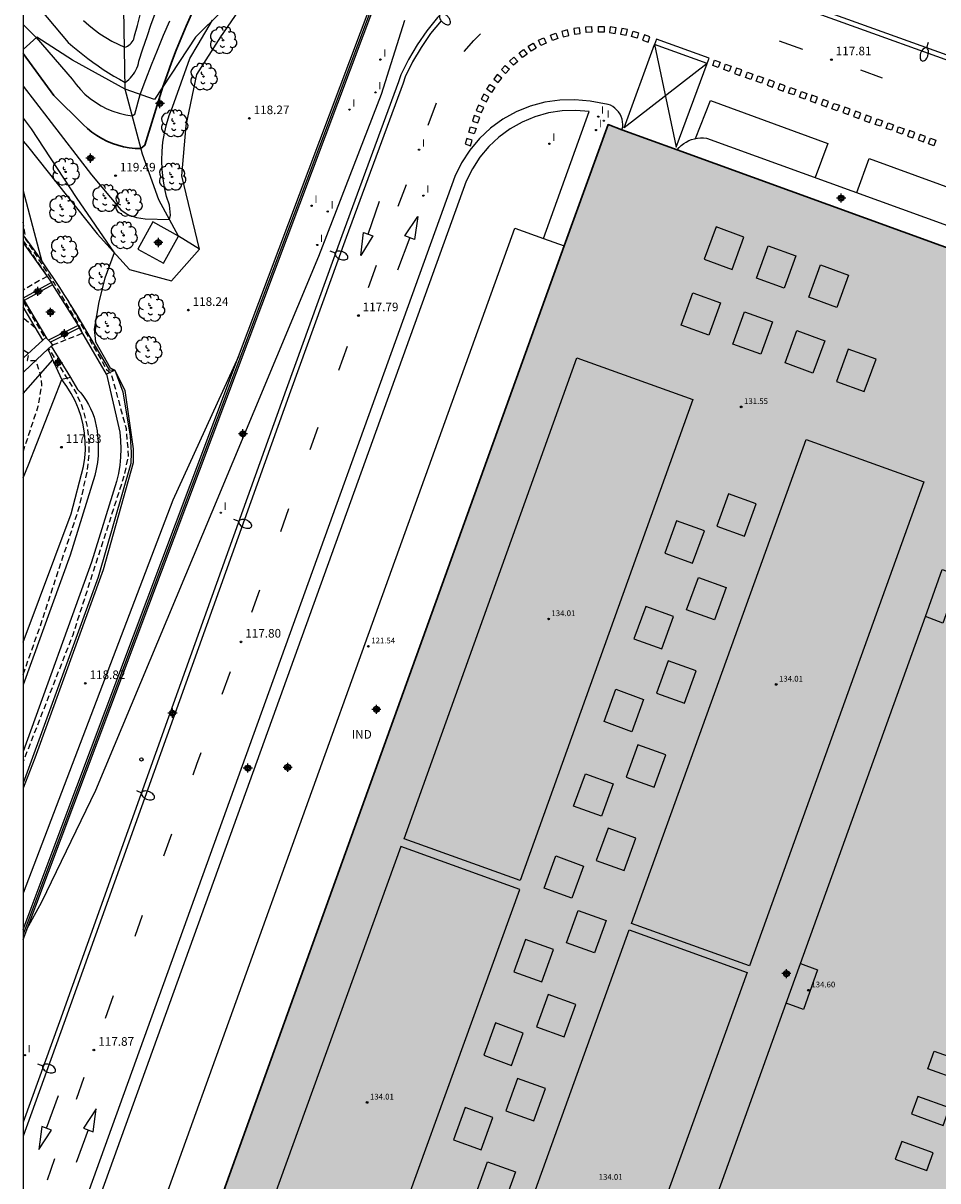
# Model space of a CAD drawing. Units: metres. Extents: x 577843 to 578195, y 4789789 to 4790041.
# Drawn here: x 577844 to 577924, y 4789843 to 4789944 of the extents above; entities that cross this region are included whole.
import ezdxf

# ---------------------------------------------------------------- set-up
doc = ezdxf.new("R2010")
doc.units = ezdxf.units.M
doc.header["$MEASUREMENT"] = 0
doc.linetypes.add('TRAZOS_NORMALES', pattern=[0.75, 0.5, -0.25])
for name, color, linetype in [('010106', 9, 'Continuous'), ('020101', 3, 'CABEZA_TALUD'), ('020104', 34, 'Continuous'), ('020107', 3, 'Continuous'), ('020194', 31, 'TRAZOS_NORMALES'), ('020204', 9, 'Continuous'), ('020308', 9, 'Continuous'), ('050104', 4, 'Continuous'), ('060108', 9, 'Continuous'), ('060113', 4, 'Continuous'), ('060124', 9, 'Continuous'), ('060145', 9, 'Continuous'), ('070104', 3, 'Continuous'), ('070105', 6, 'Continuous'), ('070108', 9, 'VALLA'), ('070116', 6, 'Continuous'), ('080106', 1, 'Continuous'), ('080107', 9, 'Continuous'), ('080110', 9, 'Continuous'), ('080201', 9, 'Continuous'), ('080301', 9, 'Continuous'), ('080303', 9, 'Continuous'), ('100202', 3, 'Continuous'), ('250202', 9, 'Continuous'), ('260101', 9, 'Continuous'), ('260202', 9, 'Continuous'), ('270204', 9, 'Continuous'), ('270304', 9, 'Continuous'), ('990501', 21, 'Continuous'), ('C_Edificios', 5, 'Continuous'), ('Centroides', 1, 'Continuous')]:
    doc.layers.add(name, color=color, linetype=linetype)
doc.layers.add('020105', color=24, linetype='Continuous', lineweight=30)
doc.layers.add('080111', color=7, linetype='Continuous', lineweight=30)
doc.styles.add('ARIAL', font='arial.ttf')
doc.styles.add('ROMANS', font='ROMANS')
doc.linetypes.add('CABEZA_TALUD', pattern='A,0.1,[204,DONOSTI.shx,S=0.15,R=0,X=0,Y=0],0,0.2', length=0.3)
doc.linetypes.add('VALLA', pattern='A,1,[200,DONOSTI.shx,S=0.1,R=0,X=0,Y=0],1', length=2)

# ---------------------------------------------------------------- blocks, each defined once
blk = doc.blocks.new('Centroide')
for points in [[(0.4, 0), (-0.4, 0)], [(0, -0.4), (0, 0.4)]]:
    blk.add_lwpolyline(points)
for radius in [0.256, 0.159]:
    blk.add_circle((0, 0), radius)
blk = doc.blocks.new('COTAPU')
blk.add_circle((0, 0), 0.075)
blk = doc.blocks.new('REIND')
blk.add_circle((0, 0), 0.055)
blk = doc.blocks.new('FAREDI')
blk.add_line((0, 0), (0.5, 0))
blk.add_lwpolyline([(0.5, 0, 0.159986), (0.54, -0.12, 0.106322), (0.68, -0.24, 0.071006), (0.86, -0.31, 0.057309), (1.1, -0.34, 0.057309), (1.34, -0.31, 0.071006), (1.52, -0.24, 0.106322), (1.66, -0.12, 0.159986), (1.7, 0, 0.159986), (1.66, 0.12, 0.106322), (1.52, 0.24, 0.071006), (1.34, 0.31, 0.057309), (1.1, 0.34, 0.057309), (0.86, 0.31, 0.071006), (0.68, 0.24, 0.106322), (0.54, 0.12, 0.159986)], format="xyb", close=True)
blk = doc.blocks.new('HUEPIV')
blk.add_circle((0, 0), 0.145)
blk = doc.blocks.new('ARBOL')
blk.add_circle((0, 0), 0.0587)
for centre, radius, start, end in [((-0.28, 0.86), 0.3, 359.2878, 173.6078), ((0.1, 0.97), 0.21, 23.1565, 160.4665), ((0.44, 0.88), 0.24, 301.578, 139.328), ((-0.56, 0.38), 0.532, 92.28, 254.58), ((-0.09, 0.32), 0.12, 119.14, 310.56), ((0.66, 0.29), 0.443, 319.8556, 114.7656), ((0.82, -0.25), 0.383, 235.5275, 62.0275), ((-0.56, -0.34), 0.555, 142.64, 266.54), ((-0.3, -0.68), 0.45, 213.78, 295.32), ((-0.04, -0.38), 0.21, 189.64, 323.88), ((0.3, -0.62), 0.532, 224.67, 0.24)]:
    blk.add_arc(centre, radius, start, end)
blk = doc.blocks.new('PUNTO')
blk.add_circle((0, 0), 0.075)

msp = doc.modelspace()

# ---------------------------------------------------------------- hatches: boundary and pattern name
at = {"layer": '990501'}
h = msp.add_hatch(color=256, dxfattribs=at)
h.dxf.hatch_style = 1
h.paths.add_polyline_path([(577844.19, 4789790.45), (577924.28, 4789790.45), (577925.38, 4789793.5), (577932.06, 4789811.94), (577939.31, 4789831.96), (577950.07, 4789861.66), (577967.26, 4789909.14), (577947.55, 4789916.28), (577942.37, 4789918.16), (577932.31, 4789921.81), (577927.52, 4789923.55), (577901.22, 4789933.09), (577896.42, 4789934.83), (577895.2, 4789935.28), (577891.38, 4789924.69), (577854.92, 4789823.51), (577854.08, 4789821.19), (577853.7, 4789820.14), (577852.29, 4789816.23), (577851.92, 4789815.2), (577845.18, 4789796.46), (577844.19, 4789793.71)])

# ---------------------------------------------------------------- linework, layer by layer
at = {"layer": '010106'}
msp.add_lwpolyline([(577844.19, 4789790.45), (578194.18, 4789790.44), (578194.18, 4790040.43), (577844.19, 4790040.44)], close=True, dxfattribs=at)
at = {"layer": '020101'}
for points in [[(577853.09, 4789938.38), (577852.97, 4789945.38)], [(577857.74, 4789925.56), (577856.01, 4789928.71), (577854.59, 4789932.7), (577853.09, 4789938.38)], [(577859.57, 4789924.41), (577857.74, 4789925.56)], [(577862.98, 4789915.05), (577857.25, 4789902.51), (577844.19, 4789868.26)], [(577844.19, 4789911.82), (577846.79, 4789914.77)], [(577852.18, 4789913.85), (577853.05, 4789912.09), (577853.79, 4789907), (577853.79, 4789905.77), (577851.18, 4789896.45), (577845.21, 4789880.03), (577844.19, 4789877.4)], [(577844.19, 4789890.13), (577848.37, 4789901.32), (577849.46, 4789905.45), (577849.57, 4789906.18), (577849.62, 4789906.91), (577849.61, 4789907.64), (577849.55, 4789908.37), (577849.42, 4789909.09), (577849.24, 4789909.81), (577849.01, 4789910.5), (577848.72, 4789911.18), (577848.38, 4789911.83), (577847.99, 4789912.45), (577847.56, 4789913.04)]]:
    msp.add_lwpolyline(points, dxfattribs=at)
at = {"layer": '020104'}
for points, elevation in [([(577845.67, 4789945.35), (577848.11, 4789942.45), (577848.52, 4789942.09), (577848.95, 4789941.73), (577849.38, 4789941.39), (577849.82, 4789941.05), (577850.26, 4789940.72), (577850.72, 4789940.4), (577851.18, 4789940.09), (577851.64, 4789939.8), (577852.11, 4789939.51), (577852.59, 4789939.23), (577853.08, 4789938.96), (577853.24, 4789939.08), (577853.4, 4789939.21), (577853.54, 4789939.36), (577853.68, 4789939.51), (577853.8, 4789939.67), (577853.92, 4789939.84), (577854.02, 4789940.02), (577854.1, 4789940.21), (577854.18, 4789940.4), (577854.24, 4789940.6), (577854.28, 4789940.8), (577854.63, 4789941.88), (577854.99, 4789942.96), (577855.36, 4789944.03), (577855.75, 4789945.1)], 122), ([(577849.46, 4789944.35), (577849.92, 4789943.94), (577850.39, 4789943.56), (577850.88, 4789943.2), (577851.4, 4789942.87), (577851.92, 4789942.56), (577852.47, 4789942.28), (577853.02, 4789942.03), (577853.16, 4789942.07), (577853.28, 4789942.13), (577853.4, 4789942.2), (577853.51, 4789942.29), (577853.61, 4789942.39), (577853.7, 4789942.49), (577853.78, 4789942.61), (577853.84, 4789942.74), (577853.88, 4789942.87), (577853.91, 4789943.01), (577854.15, 4789943.93), (577854.39, 4789944.86)], 123), ([(577844.19, 4789938.64), (577846.35, 4789935.83), (577850.15, 4789930.89), (577852.7, 4789927.85), (577853.34, 4789927.41), (577854.06, 4789927.18), (577854.82, 4789927.07), (577856.95, 4789926.99), (577857.04, 4789927.39), (577856.94, 4789928.26), (577856.7, 4789929.02), (577856.52, 4789929.79), (577856.39, 4789930.57), (577856.31, 4789931.36), (577856.28, 4789932.16), (577856.3, 4789932.95), (577856.38, 4789933.74), (577856.51, 4789934.53), (577856.69, 4789935.3), (577856.92, 4789936.06), (577857.21, 4789936.81), (577858.72, 4789941.05), (577859.45, 4789942.26), (577860.71, 4789944.39)], 119), ([(577844.19, 4789944), (577845.31, 4789942.86), (577848.47, 4789939.24), (577848.8, 4789938.77), (577849.18, 4789938.34), (577849.58, 4789937.93), (577850.02, 4789937.56), (577850.49, 4789937.22), (577850.98, 4789936.92), (577851.49, 4789936.66), (577852.02, 4789936.44), (577852.57, 4789936.27), (577853.13, 4789936.14), (577853.7, 4789936.05), (577853.93, 4789936.18), (577854.38, 4789937.91), (577854.88, 4789939.21), (577855.39, 4789940.5), (577855.91, 4789941.78), (577856.44, 4789943.07), (577856.97, 4789944.34)], 121), ([(577844.52, 4789865.1), (577845.82, 4789867.48), (577850.53, 4789877.22), (577860.68, 4789901.51), (577869.97, 4789923.79), (577875.44, 4789937.94), (577877.48, 4789944.4)], 118), ([(577844.19, 4789935.83), (577844.89, 4789934.92), (577848.82, 4789928.92), (577852.14, 4789924.08), (577851.32, 4789921.89), (577850.79, 4789919.81), (577850.38, 4789917.44), (577850.49, 4789916.33), (577851.79, 4789914.05), (577852.18, 4789913.85), (577852.89, 4789911.96), (577853.51, 4789908.1), (577853.6, 4789906.67), (577853.59, 4789905.72), (577850.73, 4789895.8), (577844.3, 4789878.16), (577844.19, 4789877.88)], 118), ([(577844.19, 4789929.49), (577845.81, 4789923.35)], 117)]:
    msp.add_lwpolyline(points, dxfattribs=dict(at, elevation=elevation))
at = {"layer": '020105', "elevation": 120}
msp.add_lwpolyline([(577844.19, 4789941.47), (577846.85, 4789937.81), (577849.43, 4789935.29), (577849.8, 4789934.94), (577850.19, 4789934.62), (577850.61, 4789934.33), (577851.05, 4789934.06), (577851.5, 4789933.83), (577851.97, 4789933.64), (577852.45, 4789933.48), (577852.94, 4789933.35), (577853.44, 4789933.26), (577853.95, 4789933.2), (577854.46, 4789933.18), (577854.81, 4789933.47), (577856.36, 4789938.56), (577856.74, 4789939.63), (577857.13, 4789940.7), (577857.54, 4789941.76), (577857.97, 4789942.81), (577858.42, 4789943.86), (577858.88, 4789944.9)], dxfattribs=at)
at = {"layer": '020107'}
for points in [[(577859.57, 4789924.41), (577858.02, 4789930.81), (577858.42, 4789935.2), (577859.33, 4789939.65), (577861.44, 4789942.94), (577866.04, 4789949.67)], [(577844.19, 4789933.82), (577844.58, 4789933.39), (577850.64, 4789925.75), (577853.47, 4789922.63), (577857.14, 4789921.66), (577859.57, 4789924.41)], [(577844.19, 4789904.47), (577844.64, 4789905.61), (577847.56, 4789913.04)]]:
    msp.add_lwpolyline(points, dxfattribs=at)
at = {"layer": '020194', "flags": 128}
for points, elevation in [([(577846.77, 4789916.06), (577849.35, 4789917.09), (577849.03, 4789917.87), (577846.89, 4789921.47), (577844.42, 4789925.3), (577844.19, 4789926.76)], 116.64), ([(577844.19, 4789925.15), (577846.28, 4789922.05), (577844.19, 4789920.84)], 115.64), ([(577848.13, 4789919.84), (577848.13, 4789919.83), (577851.47, 4789913.91), (577851.86, 4789913.58), (577853.16, 4789908.77), (577853.36, 4789906.43), (577852.98, 4789904.61), (577848.51, 4789890.76), (577844.19, 4789879.73)], 117.64), ([(577844.19, 4789919.83), (577846.11, 4789916.66)], 116.64), ([(577845.25, 4789917.56), (577844.19, 4789918.39)], 117.64), ([(577844.19, 4789887.33), (577845.62, 4789891.37), (577849.11, 4789901.97), (577849.76, 4789904.96), (577849.93, 4789906.26), (577849.95, 4789907.57), (577849.81, 4789908.88), (577849.51, 4789910.15), (577849.3, 4789910.78), (577848.77, 4789911.98), (577846.43, 4789915.75)], 117.64), ([(577844.19, 4789915.62), (577844.66, 4789915.35), (577844.53, 4789914.7), (577845.28, 4789914.7), (577845.67, 4789913.5), (577845.8, 4789912.58), (577845.48, 4789910.7), (577844.19, 4789906.8)], 118.64)]:
    msp.add_lwpolyline(points, dxfattribs=dict(at, elevation=elevation))
at = {"layer": '050104'}
for points in [[(577844.19, 4789924.96), (577846.66, 4789921.52)], [(577846.66, 4789921.52), (577844.2, 4789920.14)], [(577846.66, 4789921.52), (577846.75, 4789921.31)], [(577846.75, 4789921.31), (577848.98, 4789917.76)], [(577844.2, 4789920.14), (577844.19, 4789920.15)], [(577844.2, 4789920.14), (577844.29, 4789919.93)], [(577844.29, 4789919.93), (577846.23, 4789916.65)], [(577848.98, 4789917.76), (577846.39, 4789916.48)], [(577849.09, 4789917.54), (577848.98, 4789917.76)], [(577851.46, 4789913.52), (577849.09, 4789917.54)], [(577844.19, 4789914.91), (577844.26, 4789914.98), (577845.89, 4789916.47)], [(577845.89, 4789916.47), (577846.17, 4789916.72), (577846.23, 4789916.65)], [(577846.39, 4789916.48), (577846.23, 4789916.65)], [(577846.56, 4789916.29), (577846.39, 4789916.48)], [(577846.64, 4789915.94), (577846.77, 4789916.06), (577846.56, 4789916.29)], [(577846.35, 4789915.68), (577844.88, 4789914.33), (577844.19, 4789913.65)], [(577846.64, 4789915.94), (577846.35, 4789915.68)], [(577846.64, 4789915.94), (577848.31, 4789913.21)], [(577851.46, 4789913.52), (577852.61, 4789908.45), (577852.69, 4789907.72), (577852.71, 4789907), (577852.69, 4789906.28), (577852.62, 4789905.57), (577852.51, 4789904.85), (577852.33, 4789904.14), (577850.15, 4789897.11), (577844.19, 4789880.61)], [(577852.18, 4789913.85), (577851.46, 4789913.52)], [(577848.31, 4789913.21), (577848.94, 4789912.17), (577849.21, 4789911.87), (577849.46, 4789911.55), (577849.68, 4789911.22), (577849.89, 4789910.87), (577850.07, 4789910.51), (577850.23, 4789910.14), (577850.37, 4789909.76), (577850.48, 4789909.37), (577850.56, 4789908.98), (577850.63, 4789908.58), (577850.66, 4789908.18), (577850.72, 4789907.59), (577850.74, 4789907), (577850.72, 4789906.41), (577850.66, 4789905.82), (577850.57, 4789905.24), (577850.43, 4789904.67), (577848.28, 4789897.74), (577844.19, 4789886.42)], [(577848.31, 4789913.21), (577847.56, 4789913.04)]]:
    msp.add_lwpolyline(points, dxfattribs=at)
at = {"layer": '060108'}
for points in [[(577896.42, 4789934.83), (577896.48, 4789935.07), (577896.49, 4789935.3), (577896.47, 4789935.53), (577896.43, 4789935.76), (577896.35, 4789935.98), (577896.25, 4789936.18), (577896.13, 4789936.38), (577895.98, 4789936.55), (577895.81, 4789936.71), (577895.62, 4789936.85), (577895.42, 4789936.96), (577895.2, 4789937.04), (577893.64, 4789937.32), (577892.32, 4789937.45), (577891, 4789937.42), (577889.69, 4789937.23), (577888.41, 4789936.88), (577887.19, 4789936.38), (577886.03, 4789935.74), (577884.96, 4789934.96), (577883.99, 4789934.06), (577883.14, 4789933.06), (577882.41, 4789931.95), (577881.83, 4789930.76), (577862.9, 4789878.31), (577847.14, 4789834.63)], [(577889.57, 4789925.34), (577893.55, 4789936.42), (577892.4, 4789936.52), (577891.19, 4789936.48), (577890, 4789936.29), (577888.83, 4789935.96), (577887.72, 4789935.5), (577886.66, 4789934.91), (577885.69, 4789934.19), (577884.81, 4789933.36), (577884.03, 4789932.43), (577883.37, 4789931.42), (577882.84, 4789930.33), (577863.94, 4789877.96), (577848.21, 4789834.37)], [(577901.22, 4789933.09), (577901.4, 4789933.28), (577901.59, 4789933.46), (577901.8, 4789933.62), (577902.02, 4789933.76), (577902.25, 4789933.88), (577902.49, 4789933.98), (577902.75, 4789934.05), (577903, 4789934.1), (577903.26, 4789934.12), (577903.52, 4789934.12), (577903.78, 4789934.1), (577927.13, 4789925.63)]]:
    msp.add_lwpolyline(points, dxfattribs=at)
at = {"layer": '060113'}
for points in [[(577968.87, 4789925.06), (577900.1, 4789949.78)], [(577880.64, 4789944.34), (577879.73, 4789943.21), (577878.9, 4789942.01), (577878.16, 4789940.76), (577877.52, 4789939.45), (577877.32, 4789938.88), (577872.37, 4789925.44), (577867.52, 4789912.04), (577857.26, 4789883.47), (577847.74, 4789856.87), (577844.19, 4789847.05)]]:
    msp.add_lwpolyline(points, dxfattribs=at)
at = {"layer": '060124'}
for points in [[(577855.51, 4789926.79), (577854.2, 4789924.41), (577856.43, 4789923.18), (577857.74, 4789925.56)], [(577857.74, 4789925.56), (577855.51, 4789926.79)]]:
    msp.add_lwpolyline(points, dxfattribs=at)
at = {"layer": '060145'}
for points in [[(577888.52, 4789950.62), (577888.44, 4789950.53), (577888.22, 4789950.33), (577887.98, 4789950.14), (577887.74, 4789949.97), (577887.48, 4789949.82), (577886.13, 4789949.18), (577884.84, 4789948.44), (577883.61, 4789947.61), (577882.45, 4789946.69), (577881.35, 4789945.69), (577880.33, 4789944.61), (577879.4, 4789943.45), (577878.55, 4789942.23), (577877.8, 4789940.95), (577877.14, 4789939.61), (577876.93, 4789939.02), (577871.98, 4789925.59), (577867.13, 4789912.18), (577856.87, 4789883.61), (577847.36, 4789857.02), (577844.19, 4789848.27)], [(577969.81, 4789925.19), (577969, 4789925.45), (577900.23, 4789950.18), (577899.22, 4789950.47), (577898.84, 4789950.59), (577898.48, 4789950.75), (577898.13, 4789950.94), (577897.79, 4789951.16)]]:
    msp.add_lwpolyline(points, dxfattribs=at)
at = {"layer": '070104'}
for points in [[(577866.04, 4789949.67), (577859.21, 4789942.9), (577855.65, 4789937.47), (577853.09, 4789938.38)], [(577853.09, 4789938.38), (577848.49, 4789940.91), (577845.37, 4789942.91), (577844.19, 4789941.83)]]:
    msp.add_lwpolyline(points, dxfattribs=at)
at = {"layer": '070105'}
for points in [[(577862.98, 4789915.05), (577892.18, 4789992.67), (577898.15, 4789998.42), (577904.15, 4790002.78), (577910.53, 4790006.27), (577918.18, 4790009.18), (577926.05, 4790010.93), (577933.63, 4790011.58), (577941.63, 4790011.14), (577949.07, 4790009.77), (577956.5, 4790007.17), (577963.64, 4790003.32), (577969.87, 4789998.87), (577974.09, 4789995.37), (577979.08, 4789989.04), (577980.88, 4789986.63)], [(577844.19, 4789864.21), (577892.44, 4789992.5)], [(577844.19, 4789865.08), (577847.6, 4789874.15), (577858.76, 4789903.83), (577862.98, 4789915.05)]]:
    msp.add_lwpolyline(points, dxfattribs=at)
at = {"layer": '070108'}
msp.add_lwpolyline([(577892.31, 4789992.59), (577858.9, 4789903.78), (577847.74, 4789874.1), (577844.19, 4789864.66)], dxfattribs=at)
at = {"layer": '070116'}
for points in [[(577844.19, 4789925.62), (577844.65, 4789924.99), (577845.2, 4789924.24), (577845.73, 4789923.48), (577846.26, 4789922.71), (577846.78, 4789921.94), (577847.29, 4789921.16), (577847.79, 4789920.38), (577848.13, 4789919.84), (577848.28, 4789919.6), (577848.77, 4789918.8), (577849.25, 4789918.01), (577851.68, 4789913.88), (577852.18, 4789913.85)], [(577846.75, 4789921.31), (577844.29, 4789919.93)], [(577845.89, 4789916.47), (577844.19, 4789919.37)], [(577849.09, 4789917.54), (577846.56, 4789916.29)], [(577846.79, 4789914.77), (577846.46, 4789915.5), (577846.35, 4789915.68)], [(577847.56, 4789913.04), (577846.79, 4789914.77)]]:
    msp.add_lwpolyline(points, dxfattribs=at)
at = {"layer": '080106'}
for points in [[(577904.63, 4789926.35), (577903.6, 4789923.53), (577906.03, 4789922.65), (577907.05, 4789925.47)], [(577909.16, 4789924.7), (577911.59, 4789923.82), (577910.57, 4789921.01), (577908.14, 4789921.88)], [(577913.74, 4789923.04), (577916.17, 4789922.16), (577915.15, 4789919.34), (577912.72, 4789920.22)], [(577902.59, 4789920.61), (577905.01, 4789919.73), (577903.99, 4789916.91), (577901.57, 4789917.79)], [(577907.12, 4789918.96), (577909.54, 4789918.08), (577908.52, 4789915.27), (577906.1, 4789916.14)], [(577911.67, 4789917.31), (577914.1, 4789916.43), (577913.08, 4789913.61), (577910.65, 4789914.49)], [(577916.15, 4789915.69), (577915.13, 4789912.87), (577917.55, 4789911.99), (577918.58, 4789914.81)], [(577905.71, 4789903.07), (577904.69, 4789900.26), (577907.11, 4789899.38), (577908.13, 4789902.2)], [(577901.18, 4789900.73), (577900.16, 4789897.91), (577902.58, 4789897.03), (577903.61, 4789899.85)], [(577903.08, 4789895.79), (577905.51, 4789894.91), (577904.49, 4789892.1), (577902.06, 4789892.97)], [(577898.49, 4789893.25), (577897.46, 4789890.44), (577899.89, 4789889.56), (577900.91, 4789892.38)], [(577900.46, 4789888.51), (577899.44, 4789885.69), (577901.86, 4789884.81), (577902.88, 4789887.63)], [(577895.88, 4789886.03), (577898.3, 4789885.15), (577897.28, 4789882.33), (577894.86, 4789883.21)], [(577897.81, 4789881.18), (577896.79, 4789878.36), (577899.22, 4789877.48), (577900.24, 4789880.3)], [(577893.23, 4789878.66), (577895.65, 4789877.78), (577894.63, 4789874.97), (577892.2, 4789875.85)], [(577895.2, 4789873.93), (577894.18, 4789871.11), (577896.6, 4789870.23), (577897.62, 4789873.05)], [(577890.64, 4789871.49), (577893.06, 4789870.61), (577892.04, 4789867.8), (577889.62, 4789868.68)], [(577892.61, 4789866.73), (577895.03, 4789865.85), (577894.01, 4789863.04), (577891.58, 4789863.92)], [(577888.01, 4789864.21), (577886.99, 4789861.39), (577889.42, 4789860.51), (577890.44, 4789863.33)], [(577889.97, 4789859.42), (577888.95, 4789856.6), (577891.37, 4789855.72), (577892.39, 4789858.54)], [(577885.39, 4789856.93), (577884.37, 4789854.11), (577886.79, 4789853.23), (577887.81, 4789856.05)], [(577923.65, 4789854.46), (577926.41, 4789853.47), (577925.86, 4789851.93), (577923.1, 4789852.92)], [(577887.32, 4789852.09), (577886.3, 4789849.27), (577888.73, 4789848.39), (577889.75, 4789851.21)], [(577922.23, 4789850.52), (577921.68, 4789848.99), (577924.44, 4789847.99), (577924.99, 4789849.53)], [(577882.73, 4789849.56), (577881.71, 4789846.74), (577884.13, 4789845.86), (577885.15, 4789848.68)], [(577920.82, 4789846.59), (577920.26, 4789845.05), (577923.02, 4789844.06), (577923.57, 4789845.59)], [(577884.7, 4789844.82), (577887.13, 4789843.94), (577886.11, 4789841.12), (577883.68, 4789842)]]:
    msp.add_lwpolyline(points, close=True, dxfattribs=at)
at = {"layer": '080107'}
for points in [[(577854.92, 4789823.51), (577850.6, 4789825.07), (577887.07, 4789926.25), (577889.57, 4789925.34)], [(577889.57, 4789925.34), (577891.38, 4789924.69)]]:
    msp.add_lwpolyline(points, dxfattribs=at)
at = {"layer": '080110'}
for points in [[(577892.49, 4789914.95), (577902.61, 4789911.31), (577887.54, 4789869.36), (577877.42, 4789872.99)], [(577912.49, 4789907.82), (577922.76, 4789904.12), (577907.53, 4789861.9), (577897.26, 4789865.6)], [(577877.14, 4789872.33), (577861.84, 4789830.07), (577872.2, 4789826.31), (577887.5, 4789868.58)], [(577897.06, 4789865.04), (577907.33, 4789861.34), (577892.14, 4789819.23), (577881.88, 4789822.93)]]:
    msp.add_lwpolyline(points, close=True, dxfattribs=at)
for points in [[(577922.88, 4789892.37), (577924.36, 4789896.48)], [(577924.36, 4789896.48), (577925.89, 4789895.92), (577924.41, 4789891.81), (577922.88, 4789892.37)], [(577911.99, 4789862.11), (577922.88, 4789892.37)], [(577910.74, 4789858.65), (577911.99, 4789862.11)], [(577911.99, 4789862.11), (577913.48, 4789861.57), (577912.24, 4789858.11), (577910.74, 4789858.65)], [(577903.32, 4789838.03), (577910.74, 4789858.65)]]:
    msp.add_lwpolyline(points, dxfattribs=at)
at = {"layer": '080111'}
for points in [[(577896.42, 4789934.83), (577895.2, 4789935.28), (577891.38, 4789924.69)], [(577901.22, 4789933.09), (577896.42, 4789934.83)], [(577927.52, 4789923.55), (577901.22, 4789933.09)], [(577891.38, 4789924.69), (577854.92, 4789823.51)]]:
    msp.add_lwpolyline(points, dxfattribs=at)
at = {"layer": '260101'}
for points in [[(577891.66, 4789943.54), (577891.18, 4789943.41), (577891.3, 4789942.93), (577891.78, 4789943.05)], [(577892.71, 4789943.72), (577892.21, 4789943.66), (577892.28, 4789943.16), (577892.77, 4789943.23)], [(577893.76, 4789943.83), (577893.8, 4789943.33), (577893.3, 4789943.3), (577893.26, 4789943.8)], [(577894.37, 4789943.84), (577894.87, 4789943.83), (577894.86, 4789943.33), (577894.36, 4789943.34)], [(577895.4, 4789943.79), (577895.34, 4789943.3), (577895.83, 4789943.23), (577895.9, 4789943.72)], [(577896.4, 4789943.66), (577896.3, 4789943.17), (577896.79, 4789943.07), (577896.89, 4789943.56)], [(577889.61, 4789942.85), (577889.81, 4789942.39), (577889.35, 4789942.19), (577889.15, 4789942.65)], [(577890.64, 4789943.26), (577890.82, 4789942.79), (577890.35, 4789942.62), (577890.17, 4789943.09)], [(577897.4, 4789943.43), (577897.87, 4789943.28), (577897.73, 4789942.81), (577897.25, 4789942.95)], [(577898.39, 4789943.11), (577898.22, 4789942.64), (577898.69, 4789942.47), (577898.86, 4789942.94)], [(577887.84, 4789941.82), (577888.14, 4789941.42), (577887.73, 4789941.12), (577887.44, 4789941.53)], [(577888.68, 4789942.37), (577888.93, 4789941.94), (577888.51, 4789941.68), (577888.25, 4789942.11)], [(577887, 4789941.15), (577887.33, 4789940.78), (577886.96, 4789940.45), (577886.62, 4789940.82)], [(577904.5, 4789940.9), (577904.97, 4789940.73), (577904.8, 4789940.25), (577904.33, 4789940.42)], [(577905.46, 4789940.55), (577905.93, 4789940.38), (577905.76, 4789939.91), (577905.29, 4789940.08)], [(577885.53, 4789939.64), (577885.23, 4789939.25), (577885.63, 4789938.94), (577885.93, 4789939.34)], [(577886.24, 4789940.44), (577886.61, 4789940.1), (577886.27, 4789939.74), (577885.9, 4789940.08)], [(577906.4, 4789940.21), (577906.23, 4789939.74), (577906.7, 4789939.57), (577906.87, 4789940.04)], [(577907.36, 4789939.86), (577907.83, 4789939.69), (577907.66, 4789939.22), (577907.19, 4789939.39)], [(577908.29, 4789939.53), (577908.76, 4789939.36), (577908.59, 4789938.89), (577908.12, 4789939.06)], [(577884.9, 4789938.78), (577885.32, 4789938.51), (577885.05, 4789938.09), (577884.63, 4789938.36)], [(577909.25, 4789939.18), (577909.08, 4789938.71), (577909.55, 4789938.54), (577909.72, 4789939.01)], [(577910.19, 4789938.84), (577910.02, 4789938.37), (577910.49, 4789938.2), (577910.66, 4789938.67)], [(577911.12, 4789938.5), (577911.59, 4789938.33), (577911.42, 4789937.86), (577910.95, 4789938.03)], [(577884.38, 4789937.93), (577884.15, 4789937.49), (577884.59, 4789937.26), (577884.82, 4789937.7)], [(577912.08, 4789938.15), (577912.55, 4789937.98), (577912.38, 4789937.51), (577911.91, 4789937.68)], [(577912.99, 4789937.83), (577912.82, 4789937.35), (577913.29, 4789937.18), (577913.46, 4789937.66)], [(577883.9, 4789936.97), (577883.71, 4789936.5), (577884.18, 4789936.32), (577884.36, 4789936.78)], [(577913.96, 4789937.47), (577913.79, 4789937), (577914.26, 4789936.83), (577914.43, 4789937.3)], [(577914.9, 4789937.13), (577915.38, 4789936.96), (577915.2, 4789936.49), (577914.73, 4789936.66)], [(577915.86, 4789936.79), (577915.69, 4789936.32), (577916.16, 4789936.15), (577916.33, 4789936.62)], [(577883.53, 4789936.06), (577883.38, 4789935.58), (577883.85, 4789935.42), (577884.01, 4789935.9)], [(577916.79, 4789936.45), (577916.62, 4789935.98), (577917.09, 4789935.81), (577917.26, 4789936.28)], [(577917.72, 4789936.11), (577917.55, 4789935.64), (577918.02, 4789935.47), (577918.19, 4789935.94)], [(577918.67, 4789935.77), (577919.14, 4789935.6), (577918.97, 4789935.13), (577918.5, 4789935.3)], [(577883.21, 4789935.09), (577883.69, 4789934.94), (577883.54, 4789934.47), (577883.07, 4789934.62)], [(577919.63, 4789935.42), (577920.1, 4789935.25), (577919.93, 4789934.78), (577919.46, 4789934.95)], [(577920.55, 4789935.09), (577921.02, 4789934.92), (577920.85, 4789934.45), (577920.38, 4789934.62)], [(577921.5, 4789934.75), (577921.33, 4789934.28), (577921.8, 4789934.11), (577921.97, 4789934.58)], [(577882.89, 4789934.06), (577882.74, 4789933.59), (577883.21, 4789933.44), (577883.36, 4789933.91)], [(577922.43, 4789934.41), (577922.26, 4789933.94), (577922.73, 4789933.77), (577922.9, 4789934.24)], [(577923.33, 4789934.08), (577923.8, 4789933.91), (577923.63, 4789933.44), (577923.16, 4789933.61)], [(577878.6, 4789927.27), (577878.32, 4789925.27), (577877.49, 4789925.58)], [(577873.87, 4789925.88), (577874.7, 4789925.59), (577873.64, 4789923.87)], [(577850.56, 4789849.44), (577849.45, 4789847.75), (577850.28, 4789847.44)], [(577845.82, 4789847.89), (577845.56, 4789845.89), (577846.65, 4789847.59)]]:
    msp.add_lwpolyline(points, close=True, dxfattribs=at)
for points in [[(577882.66, 4789941.65), (577883.49, 4789942.62), (577884.07, 4789943.2)], [(577903.84, 4789940.6), (577904.01, 4789941.07), (577899.44, 4789942.73), (577899.27, 4789942.26)], [(577910.14, 4789942.59), (577912.16, 4789941.86)], [(577903.84, 4789940.6), (577896.62, 4789934.99), (577899.27, 4789942.26)], [(577899.27, 4789942.26), (577901.15, 4789933.3), (577903.84, 4789940.6)], [(577903.84, 4789940.6), (577899.27, 4789942.26)], [(577917.22, 4789940.04), (577919.1, 4789939.37)], [(577879.51, 4789935.23), (577880.23, 4789937.19)], [(577902.82, 4789934.06), (577904.15, 4789937.38), (577914.37, 4789933.64), (577913.28, 4789930.66)], [(577916.89, 4789929.35), (577917.98, 4789932.32), (577928.1, 4789928.62), (577927.02, 4789925.67)], [(577876.91, 4789928.15), (577877.61, 4789930.06)], [(577874.28, 4789925.73), (577875.28, 4789928.6)], [(577877.91, 4789925.43), (577876.85, 4789922.59)], [(577874.32, 4789921.08), (577875.02, 4789923.01)], [(577871.71, 4789913.86), (577872.47, 4789915.96)], [(577869.22, 4789906.94), (577869.92, 4789908.9)], [(577866.65, 4789899.78), (577867.37, 4789901.81)], [(577864.12, 4789892.75), (577864.82, 4789894.69)], [(577861.56, 4789885.61), (577862.26, 4789887.57)], [(577859.01, 4789878.57), (577859.34, 4789879.49), (577859.71, 4789880.51)], [(577856.46, 4789871.49), (577857.16, 4789873.43)], [(577853.95, 4789864.51), (577854.6, 4789866.32)], [(577851.37, 4789857.36), (577852.08, 4789859.31)], [(577848.83, 4789850.29), (577849.52, 4789852.21)], [(577846.23, 4789847.74), (577847.27, 4789850.59)], [(577849.87, 4789847.6), (577848.81, 4789844.75)], [(577846.3, 4789843.26), (577846.96, 4789845.1)]]:
    msp.add_lwpolyline(points, dxfattribs=at)

# ---------------------------------------------------------------- block references
at = {"layer": '020204', "rotation": 1.266146075303958}
for p in [(577914.69, 4789940.94, 117.81), (577863.92, 4789935.82, 118.27), (577852.25, 4789930.82, 119.49), (577858.6, 4789919.1, 118.24), (577873.43, 4789918.62, 117.79), (577863.19, 4789890.16, 117.8), (577849.61, 4789886.55, 118.81), (577850.36, 4789854.57, 117.86)]:
    msp.add_blockref('COTAPU', p, dxfattribs=at)
at = {"layer": '020204'}
msp.add_blockref('COTAPU', (577847.53, 4789907.14, 117.83), dxfattribs=at)
at = {"layer": '080201', "rotation": 1.266146075303958}
for p in [(577906.82, 4789910.66, 131.54), (577890.02, 4789892.16, 134), (577874.3, 4789889.78, 121.53), (577909.87, 4789886.45, 134), (577912.69, 4789859.78, 134.6), (577874.19, 4789850, 134)]:
    msp.add_blockref('PUNTO', p, dxfattribs=at)
at = {"layer": '100202', "rotation": 1.266146075303958}
for p in [(577861.62, 4789942.63), (577859.92, 4789939.46), (577857.36, 4789935.38), (577847.89, 4789931.15), (577857.18, 4789930.72), (577851.36, 4789928.86), (577853.38, 4789928.43), (577847.6, 4789927.9), (577852.95, 4789925.62), (577847.75, 4789924.36), (577851.02, 4789921.99), (577855.34, 4789919.29), (577851.57, 4789917.72), (577855.1, 4789915.59)]:
    msp.add_blockref('ARBOL', p, dxfattribs=at)
at = {"layer": '250202'}
for p, rotation in [((577880.21, 4789945.26), 314.34), ((577923.14, 4789942.44), 251.26), ((577870.93, 4789924.28), 337.82), ((577862.54, 4789900.87), 337.82), ((577854.06, 4789877.19), 337.82), ((577845.43, 4789853.37), 337.82)]:
    msp.add_blockref('FAREDI', p, dxfattribs=dict(at, rotation=rotation))
at = {"layer": '260202', "rotation": 1.266146075303958}
msp.add_blockref('HUEPIV', (577854.5, 4789879.91), dxfattribs=at)
at = {"layer": '270204', "rotation": 1.266146075303958}
for p in [(577875.35, 4789940.95, 118.08), (577874.92, 4789938.09, 118.08), (577872.65, 4789936.58, 118.11), (577894.35, 4789935.97, 118.08), (577894.84, 4789935.62, 118.08), (577894.15, 4789934.8, 118.08), (577890.09, 4789933.61, 118.09), (577878.72, 4789933.09, 117.79), (577879.1, 4789929.08, 117.8), (577869.35, 4789928.2, 118.18), (577870.75, 4789927.7, 118.18), (577869.84, 4789924.78, 118.1), (577861.43, 4789901.43, 117.96), (577844.34, 4789854.12, 117.86)]:
    msp.add_blockref('REIND', p, dxfattribs=at)
at = {"layer": 'C_Edificios', "rotation": 359.9987685839998}
msp.add_blockref('Centroide', (577910.76, 4789861.23), dxfattribs=at)
at = {"layer": 'Centroides'}
for p in [(577856.12, 4789937.12), (577850.06, 4789932.35), (577915.53, 4789928.87), (577855.98, 4789925), (577845.48, 4789920.73), (577846.58, 4789918.91), (577847.78, 4789917.03), (577847.21, 4789914.5), (577857.21, 4789883.94), (577863.79, 4789879.16)]:
    msp.add_blockref('Centroide', p, dxfattribs=at)
at = {"layer": 'Centroides', "rotation": 359.9987685839998}
for p in [(577863.36, 4789908.31), (577875, 4789884.28), (577867.26, 4789879.22)]:
    msp.add_blockref('Centroide', p, dxfattribs=at)

# ---------------------------------------------------------------- texts
at = {"layer": '020308', "style": 'ARIAL'}
for s, p in [('117.81', (577915.06, 4789941.32)), ('118.27', (577864.29, 4789936.19)), ('119.49', (577852.62, 4789931.19)), ('118.24', (577858.97, 4789919.47)), ('117.79', (577873.8, 4789919)), ('117.83', (577847.9, 4789907.52)), ('117.80', (577863.56, 4789890.54)), ('118.82', (577849.98, 4789886.92)), ('117.87', (577850.74, 4789854.94))]:
    msp.add_text(s, height=0.75, dxfattribs=at).set_placement(p)
at = {"layer": '080301', "style": 'ARIAL'}
msp.add_text('IND', height=0.75, rotation=359.9988, dxfattribs=at).set_placement((577872.85, 4789881.72))
at = {"layer": '080303', "style": 'ARIAL'}
for s, p in [('131.55', (577907.07, 4789910.91)), ('134.01', (577890.27, 4789892.41)), ('121.54', (577874.55, 4789890.03)), ('134.01', (577910.12, 4789886.7)), ('134.60', (577912.94, 4789860.03)), ('134.01', (577874.44, 4789850.25)), ('134.01', (577894.39, 4789843.25))]:
    msp.add_text(s, height=0.5, dxfattribs=at).set_placement(p)
at = {"layer": '270304', "style": 'ROMANS'}
for p in [(577875.6, 4789941.2), (577875.17, 4789938.34), (577872.9, 4789936.83), (577894.6, 4789936.22), (577895.09, 4789935.87), (577894.4, 4789935.05), (577890.34, 4789933.86), (577878.97, 4789933.34), (577879.35, 4789929.33), (577869.6, 4789928.45), (577871, 4789927.95), (577870.09, 4789925.03), (577861.68, 4789901.68), (577844.59, 4789854.37)]:
    msp.add_text('I', height=0.65, dxfattribs=at).set_placement(p)

doc.saveas('drawing.dxf')
